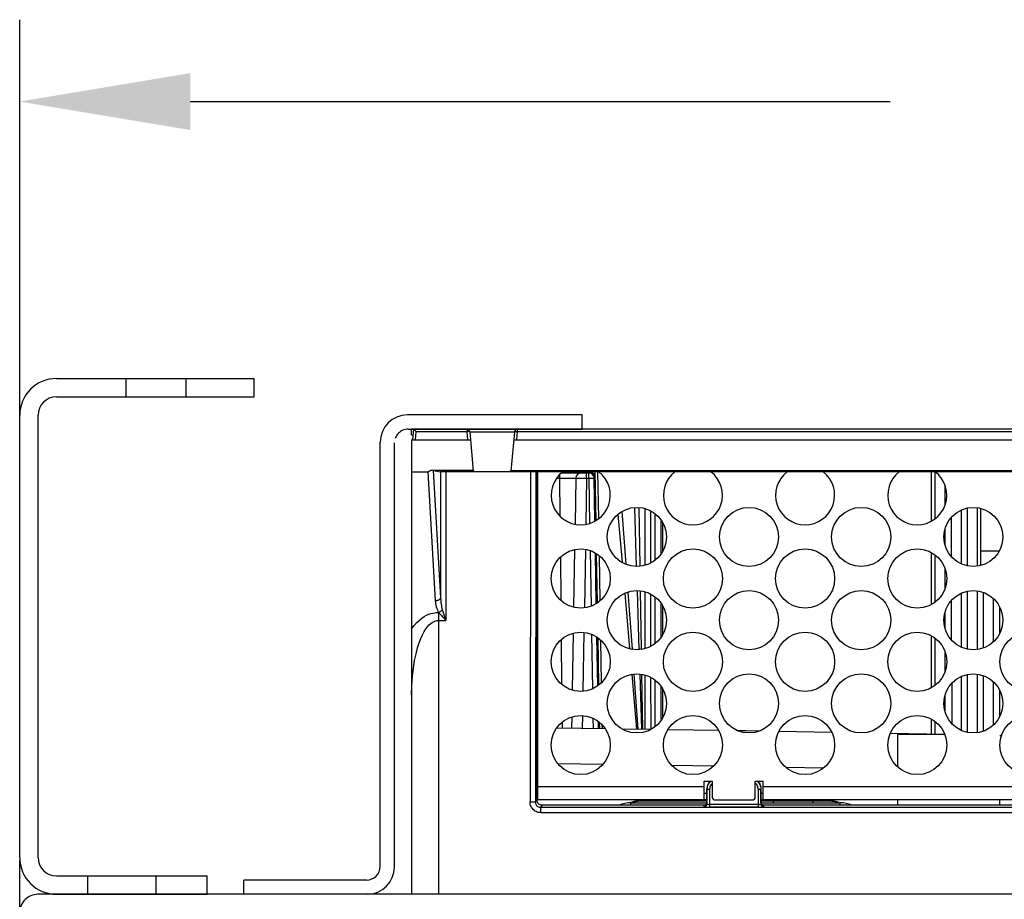
# Model space of a CAD drawing. Units: inches. Extents: x -0.1 to 66.3, y -5.2 to 68.5.
# Drawn here: x 28.2 to 35.4, y 61.2 to 67.6 of the extents above; entities that cross this region are included whole.
import ezdxf

# ---------------------------------------------------------------- set-up
doc = ezdxf.new("R2010")
doc.units = ezdxf.units.IN
doc.header["$MEASUREMENT"] = 0
for name, pattern in [('CENTERLINE', [1.25, 1, -0.0625, 0.125, -0.0625]), ('HIDDEN2', [0.1875, 0.125, -0.0625]), ('PHANTOM', [1.1875, 0.75, -0.0625, 0.125, -0.0625, 0.125, -0.0625])]:
    doc.linetypes.add(name, pattern=pattern)
for name, color, linetype in [('BDYFRM', 3, 'Continuous'), ('DRIVE MOUNTING PAN', 5, 'Continuous'), ('DRIVE MOUNTING PAN-', 5, 'HIDDEN2'), ('mounting foot', 7, 'Continuous'), ('ORIGIN', 7, 'PHANTOM')]:
    doc.layers.add(name, color=color, linetype=linetype)

msp = doc.modelspace()

# ---------------------------------------------------------------- linework, layer by layer
for p, q in [((28.2296, 63.0066), (28.2296, 67.6157)), ((29.4796, 67.0157), (34.6081, 67.0157)), ((39.7914, 64.6147), (31.1013, 64.6147)), ((31.1013, 64.5745), (31.1013, 64.6147)), ((31.1113, 64.5358), (31.1182, 64.6145)), ((39.7458, 64.6145), (31.1183, 64.6145)), ((31.1183, 64.6145), (31.1188, 64.6142)), ((31.1188, 64.6142), (31.1197, 64.6135)), ((31.1197, 64.6135), (31.1209, 64.6124)), ((31.1209, 64.6124), (31.1224, 64.6109)), ((31.1224, 64.6109), (31.1241, 64.6092)), ((31.1241, 64.6092), (31.126, 64.6074)), ((31.126, 64.6074), (31.1279, 64.6054)), ((31.1279, 64.6054), (31.13, 64.6032)), ((31.13, 64.6032), (31.132, 64.601)), ((31.1309, 64.5358), (31.1362, 64.5965)), ((31.132, 64.601), (31.1341, 64.5988)), ((31.1341, 64.5988), (31.1362, 64.5965)), ((31.5087, 64.5965), (31.1362, 64.5965)), ((31.5087, 64.6145), (31.5087, 64.5965)), ((31.5121, 64.5968), (31.5087, 64.5965)), ((31.514, 64.5358), (31.5087, 64.5965)), ((31.5153, 64.597), (31.5121, 64.5968)), ((31.5184, 64.5971), (31.5153, 64.597)), ((31.5212, 64.5972), (31.5184, 64.5971)), ((31.5236, 64.5972), (31.5212, 64.5972)), ((31.5256, 64.5971), (31.5236, 64.5972)), ((31.5271, 64.597), (31.5256, 64.5971)), ((31.528, 64.5968), (31.5271, 64.597)), ((31.5283, 64.5965), (31.528, 64.5968)), ((31.5283, 64.5965), (31.8554, 64.5965)), ((31.5283, 64.5965), (31.5536, 64.3071)), ((31.8554, 64.5965), (31.8301, 64.3071)), ((31.8554, 64.5965), (31.8557, 64.5968)), ((31.8557, 64.5968), (31.8566, 64.597)), ((31.8566, 64.597), (31.8581, 64.5971)), ((31.8581, 64.5971), (31.8601, 64.5972)), ((31.8601, 64.5972), (31.8625, 64.5972)), ((31.8625, 64.5972), (31.8653, 64.5971)), ((31.8653, 64.5971), (31.8684, 64.597)), ((31.8684, 64.597), (31.8716, 64.5968)), ((31.875, 64.5965), (31.8697, 64.5358)), ((31.8716, 64.5968), (31.875, 64.5965)), ((31.875, 64.6145), (31.875, 64.5965)), ((39.0677, 64.5965), (31.875, 64.5965)), ((31.1013, 64.5745), (31.1147, 64.5745)), ((31.1013, 64.5358), (31.5336, 64.5358)), ((31.1013, 64.5358), (31.1013, 61.2065)), ((31.8501, 64.5358), (39.0927, 64.5358)), ((31.1013, 64.3019), (31.2201, 64.3019)), ((31.2232, 64.3022), (31.2201, 64.3019)), ((31.2201, 64.3019), (31.2751, 63.3585)), ((31.2264, 64.3029), (31.2232, 64.3022)), ((31.2296, 64.3043), (31.2264, 64.3029)), ((31.2328, 64.3063), (31.2296, 64.3043)), ((31.2361, 64.309), (31.2328, 64.3063)), ((31.2394, 64.3126), (31.2361, 64.309)), ((31.5531, 64.3126), (31.2394, 64.3126)), ((31.2437, 64.3125), (31.2394, 64.3126)), ((31.2477, 64.3124), (31.2437, 64.3125)), ((31.2513, 64.3123), (31.2477, 64.3124)), ((31.2544, 64.3123), (31.2513, 64.3123)), ((31.2569, 64.3122), (31.2544, 64.3123)), ((31.2587, 64.312), (31.2569, 64.3122)), ((31.2598, 64.3119), (31.2587, 64.312)), ((31.2598, 64.3119), (31.3143, 64.3025)), ((31.2598, 64.3119), (31.3143, 63.3782)), ((31.3153, 64.3024), (31.3143, 64.3025)), ((31.3143, 64.3025), (31.3143, 63.3782)), ((31.3171, 64.3023), (31.3153, 64.3024)), ((31.3197, 64.3022), (31.3171, 64.3023)), ((31.323, 64.3022), (31.3197, 64.3022)), ((31.327, 64.3021), (31.323, 64.3022)), ((31.3316, 64.302), (31.327, 64.3021)), ((31.3366, 64.302), (31.3316, 64.302)), ((31.342, 64.3019), (31.3366, 64.302)), ((31.3477, 64.3019), (31.342, 64.3019)), ((31.3534, 64.3019), (31.3477, 64.3019)), ((31.9731, 64.3019), (31.3534, 64.3019)), ((31.3534, 64.3019), (31.3534, 63.2133)), ((31.5536, 64.3071), (31.5545, 64.3068)), ((31.5545, 64.3068), (31.5571, 64.3065)), ((31.5571, 64.3065), (31.5614, 64.3063)), ((31.5614, 64.3063), (31.5674, 64.306)), ((31.5674, 64.306), (31.5749, 64.3058)), ((31.5749, 64.3058), (31.5838, 64.3056)), ((31.5838, 64.3056), (31.5942, 64.3054)), ((31.5942, 64.3054), (31.6057, 64.3052)), ((31.6057, 64.3052), (31.6184, 64.305)), ((31.6184, 64.305), (31.6319, 64.3049)), ((31.6319, 64.3049), (31.6462, 64.3048)), ((31.6462, 64.3048), (31.6611, 64.3047)), ((31.6611, 64.3047), (31.6764, 64.3047)), ((31.6764, 64.3047), (31.6919, 64.3046)), ((31.6919, 64.3046), (31.7073, 64.3047)), ((31.7073, 64.3047), (31.7226, 64.3047)), ((31.7226, 64.3047), (31.7375, 64.3048)), ((31.7375, 64.3048), (31.7518, 64.3049)), ((31.7518, 64.3049), (31.7653, 64.305)), ((31.7653, 64.305), (31.778, 64.3052)), ((31.778, 64.3052), (31.7895, 64.3054)), ((31.7895, 64.3054), (31.7999, 64.3056)), ((31.7999, 64.3056), (31.8088, 64.3058)), ((31.8088, 64.3058), (31.8163, 64.306)), ((31.8163, 64.306), (31.8223, 64.3063)), ((31.8223, 64.3063), (31.8266, 64.3065)), ((31.8266, 64.3065), (31.8292, 64.3068)), ((31.8292, 64.3068), (31.8301, 64.3071)), ((31.8306, 64.3126), (39.1122, 64.3126)), ((31.9731, 64.3019), (31.9694, 61.8835)), ((31.9789, 64.3019), (31.9731, 64.3019)), ((31.9846, 64.3019), (31.9789, 64.3019)), ((31.9901, 64.3018), (31.9846, 64.3019)), ((31.9951, 64.3018), (31.9901, 64.3018)), ((31.9997, 64.3017), (31.9951, 64.3018)), ((32.0037, 64.3016), (31.9997, 64.3017)), ((32.007, 64.3016), (32.0037, 64.3016)), ((32.0096, 64.3015), (32.007, 64.3016)), ((32.0123, 64.3013), (32.0086, 61.8835)), ((32.0114, 64.3014), (32.0096, 64.3015)), ((32.0123, 64.3013), (32.0114, 64.3014)), ((32.0206, 64.2996), (32.0123, 64.3013)), ((32.0208, 64.2996), (32.0206, 64.2996)), ((32.0206, 64.2996), (32.0206, 61.8978)), ((32.0206, 64.295), (32.0265, 64.295)), ((32.021, 64.3013), (32.0207, 64.3012)), ((32.0208, 64.2996), (32.0207, 64.3012)), ((32.0222, 64.3014), (32.021, 64.3013)), ((32.0242, 64.3015), (32.0222, 64.3014)), ((32.0269, 64.3016), (32.0242, 64.3015)), ((32.0265, 61.8985), (32.0265, 64.3012)), ((32.0302, 64.3017), (32.0269, 64.3016)), ((32.0341, 64.3017), (32.0302, 64.3017)), ((32.0386, 64.3018), (32.0341, 64.3017)), ((32.0435, 64.3018), (32.0386, 64.3018)), ((32.0487, 64.3019), (32.0435, 64.3018)), ((32.0542, 64.3019), (32.0487, 64.3019)), ((32.0598, 64.3019), (32.0542, 64.3019)), ((38.8829, 64.3019), (32.0598, 64.3019)), ((32.2026, 64.295), (32.4264, 64.295)), ((32.2071, 64.2989), (32.4097, 64.2989)), ((32.26, 64.295), (32.2606, 64.2954)), ((32.2606, 64.2954), (32.2643, 64.2973)), ((32.2643, 64.2973), (32.2682, 64.2985)), ((32.2682, 64.2985), (32.2721, 64.2989)), ((32.3349, 64.295), (32.3355, 64.2954)), ((32.3355, 64.2954), (32.3392, 64.2973)), ((32.3392, 64.2973), (32.3431, 64.2985)), ((32.3431, 64.2985), (32.347, 64.2989)), ((32.3611, 64.2989), (32.3611, 64.295)), ((32.3844, 64.2563), (32.3844, 64.295)), ((32.4001, 64.2563), (32.4001, 64.295)), ((32.4111, 64.299), (32.4097, 64.2989)), ((32.4128, 64.2988), (32.4097, 64.2989)), ((32.4127, 64.2993), (32.4111, 64.299)), ((32.4144, 64.2998), (32.4127, 64.2993)), ((32.4181, 64.298), (32.4128, 64.2988)), ((32.4179, 64.3012), (32.4144, 64.2998)), ((32.4198, 64.2986), (32.4144, 64.2998)), ((32.4191, 64.3019), (32.4179, 64.3012)), ((32.4234, 64.2964), (32.4181, 64.298)), ((32.425, 64.2967), (32.4198, 64.2986)), ((32.4284, 64.2941), (32.4234, 64.2964)), ((32.4299, 64.2941), (32.425, 64.2967)), ((32.433, 64.2911), (32.4284, 64.2941)), ((32.4343, 64.2908), (32.4299, 64.2941)), ((32.4535, 63.9469), (32.4473, 64.3019)), ((32.473, 63.9601), (32.467, 64.3019)), ((34.9116, 63.9426), (34.9116, 64.3019)), ((34.9395, 63.9605), (34.9395, 64.3019)), ((32.0206, 64.2563), (32.0265, 64.2563)), ((32.1669, 64.2563), (32.1887, 64.2563)), ((32.1887, 64.2563), (32.1887, 64.2827)), ((32.1887, 64.2563), (32.2114, 64.2562)), ((32.1915, 63.9765), (32.1887, 64.2563)), ((32.2114, 64.2562), (32.2334, 64.2562)), ((32.2334, 64.2562), (32.2537, 64.2561)), ((32.2537, 64.2561), (32.2714, 64.2561)), ((32.2714, 64.2561), (32.286, 64.2561)), ((32.286, 64.2561), (32.2919, 64.2561)), ((32.2919, 64.2561), (32.2968, 64.2562)), ((32.2968, 64.2562), (32.3007, 64.2562)), ((32.3057, 64.2563), (32.2998, 63.9197)), ((32.3007, 64.2562), (32.3035, 64.2562)), ((32.3035, 64.2562), (32.3051, 64.2563)), ((32.3051, 64.2563), (32.3057, 64.2563)), ((32.3057, 64.2563), (32.3063, 64.2564)), ((32.3063, 64.2564), (32.308, 64.2564)), ((32.308, 64.2564), (32.3108, 64.2565)), ((32.3108, 64.2565), (32.3147, 64.2565)), ((32.3147, 64.2565), (32.3196, 64.2566)), ((32.3196, 64.2566), (32.3255, 64.2566)), ((32.3255, 64.2566), (32.3322, 64.2566)), ((32.3322, 64.2566), (32.3397, 64.2566)), ((32.3397, 64.2566), (32.3478, 64.2565)), ((32.3478, 64.2565), (32.3565, 64.2565)), ((32.3565, 64.2565), (32.3656, 64.2564)), ((32.3656, 64.2564), (32.3749, 64.2564)), ((32.3749, 64.2564), (32.3844, 64.2563)), ((32.3844, 64.2563), (32.3785, 63.9185)), ((32.3844, 64.2563), (32.4001, 64.2563)), ((32.4001, 64.2563), (32.4062, 64.2564)), ((32.4001, 64.2563), (32.4059, 63.9253)), ((32.4062, 64.2564), (32.4123, 64.2565)), ((32.4123, 64.2565), (32.418, 64.2565)), ((32.418, 64.2565), (32.4232, 64.2566)), ((32.4232, 64.2566), (32.4279, 64.2566)), ((32.4279, 64.2566), (32.4319, 64.2566)), ((32.4319, 64.2566), (32.4352, 64.2565)), ((32.4371, 64.2874), (32.433, 64.2911)), ((32.4382, 64.2869), (32.4343, 64.2908)), ((32.4352, 64.2565), (32.4375, 64.2565)), ((32.4407, 64.2833), (32.4371, 64.2874)), ((32.4375, 64.2565), (32.439, 64.2564)), ((32.4416, 64.2826), (32.4382, 64.2869)), ((32.439, 64.2564), (32.4395, 64.2563)), ((32.4395, 64.2563), (32.4402, 64.2563)), ((32.4449, 63.9423), (32.4395, 64.2563)), ((32.4402, 64.2563), (32.4424, 64.2563)), ((32.4435, 64.2789), (32.4407, 64.2833)), ((32.4443, 64.2778), (32.4416, 64.2826)), ((32.4424, 64.2563), (32.4481, 64.2563)), ((32.4455, 64.2746), (32.4435, 64.2789)), ((32.4463, 64.2727), (32.4443, 64.2778)), ((32.4468, 64.2705), (32.4455, 64.2746)), ((32.4476, 64.2674), (32.4463, 64.2727)), ((32.4476, 64.2668), (32.4468, 64.2705)), ((32.448, 64.2619), (32.4476, 64.2674)), ((32.448, 64.2634), (32.4476, 64.2668)), ((32.448, 64.2619), (32.448, 64.2634)), ((35.0104, 64.2024), (35.0104, 64.0592)), ((32.6434, 64.0112), (32.6716, 63.6253)), ((32.7342, 64.0406), (32.7481, 63.6107)), ((32.7663, 64.0406), (32.7738, 63.6107)), ((32.8135, 63.6194), (32.8135, 64.032)), ((32.8547, 63.6366), (32.8541, 64.015)), ((35.1285, 64.0212), (35.1285, 63.6302)), ((35.1757, 63.6148), (35.1757, 64.0365)), ((35.2466, 64.0402), (35.2466, 63.6112)), ((35.2718, 64.0339), (35.2718, 63.6174)), ((32.6134, 63.9897), (32.644, 63.6398)), ((32.8844, 63.9959), (32.8844, 63.6554)), ((32.9316, 63.707), (32.9316, 63.9444)), ((35.0576, 63.6811), (35.0576, 63.9703)), ((32.9431, 63.7236), (32.9431, 63.9278)), ((35.0104, 63.883), (35.0104, 63.7684)), ((32.2965, 63.7309), (32.2892, 63.3121)), ((32.3753, 63.7336), (32.3678, 63.3057)), ((32.4094, 63.7252), (32.4165, 63.3177)), ((35.4068, 63.72), (35.2718, 63.72)), ((32.1977, 63.3607), (32.1945, 63.6776)), ((32.4555, 63.3377), (32.449, 63.7069)), ((32.4641, 63.3422), (32.4578, 63.7023)), ((32.4835, 63.3592), (32.4778, 63.687)), ((34.9116, 63.3324), (34.9116, 63.7087)), ((34.9395, 63.3502), (34.9395, 63.6909)), ((35.0104, 63.5921), (35.0104, 63.449)), ((32.7539, 63.4304), (32.7678, 63.0005)), ((32.7769, 63.4304), (32.7844, 63.002)), ((35.2466, 63.4299), (35.2466, 63.001)), ((31.2751, 63.3585), (31.2809, 63.3589)), ((31.2751, 63.3585), (31.2767, 63.3415)), ((31.2809, 63.3589), (31.2866, 63.3598)), ((31.2866, 63.3598), (31.292, 63.3611)), ((31.292, 63.3611), (31.2971, 63.3628)), ((31.2971, 63.3628), (31.3017, 63.3648)), ((31.3017, 63.3648), (31.3056, 63.3671)), ((31.3056, 63.3671), (31.309, 63.3697)), ((31.309, 63.3697), (31.3115, 63.3724)), ((31.3115, 63.3724), (31.3133, 63.3752)), ((31.3133, 63.3752), (31.3143, 63.3782)), ((31.3143, 63.3782), (31.3151, 63.3612)), ((31.3151, 63.3612), (31.3164, 63.346)), ((32.6639, 63.4118), (32.6993, 63.0071)), ((32.6865, 63.4206), (32.7171, 63.0028)), ((32.8135, 63.0091), (32.8135, 63.4218)), ((32.8556, 63.0269), (32.8551, 63.4043)), ((32.8844, 63.3857), (32.8844, 63.0452)), ((35.0576, 63.0708), (35.0576, 63.3601)), ((35.1285, 63.4109), (35.1285, 63.0199)), ((35.1757, 63.0046), (35.1757, 63.4263)), ((35.2938, 63.0126), (35.2938, 63.4183)), ((35.3647, 63.3731), (35.3647, 63.0578)), ((31.2767, 63.3415), (31.2793, 63.3264)), ((31.2793, 63.3264), (31.2825, 63.3129)), ((31.2825, 63.3129), (31.2863, 63.3009)), ((31.2863, 63.3009), (31.2905, 63.2902)), ((31.2905, 63.2902), (31.295, 63.2807)), ((31.3146, 63.2811), (31.3191, 63.2846)), ((31.3164, 63.346), (31.318, 63.3326)), ((31.318, 63.3326), (31.3199, 63.3206)), ((31.3191, 63.2846), (31.3231, 63.2883)), ((31.3199, 63.3206), (31.322, 63.3099)), ((31.322, 63.3099), (31.3242, 63.3004)), ((31.3231, 63.2883), (31.3266, 63.292)), ((31.3242, 63.3004), (31.3266, 63.292)), ((31.3266, 63.292), (31.3308, 63.2788)), ((32.9316, 63.0967), (32.9316, 63.3342)), ((32.9431, 63.1134), (32.9431, 63.3175)), ((35.4119, 63.1193), (35.4119, 63.3116)), ((31.1397, 63.1982), (31.1585, 63.2158)), ((31.1585, 63.2158), (31.1768, 63.2302)), ((31.1768, 63.2302), (31.1944, 63.2419)), ((31.1944, 63.2419), (31.2112, 63.2512)), ((31.2112, 63.2512), (31.2272, 63.2583)), ((31.2272, 63.2583), (31.2425, 63.2638)), ((31.2425, 63.2638), (31.2572, 63.2677)), ((31.2572, 63.2677), (31.2714, 63.2704)), ((31.2714, 63.2704), (31.285, 63.2719)), ((31.2716, 63.2083), (31.2808, 63.2112)), ((31.2808, 63.2112), (31.2896, 63.2128)), ((31.285, 63.2719), (31.2982, 63.2723)), ((31.2896, 63.2128), (31.2982, 63.2133)), ((31.295, 63.2807), (31.2998, 63.2723)), ((31.2982, 63.2723), (31.2998, 63.2723)), ((31.2982, 63.2723), (31.2982, 61.2065)), ((31.2982, 63.2133), (31.3534, 63.2133)), ((31.2998, 63.2723), (31.3049, 63.2749)), ((31.2998, 63.2723), (31.3082, 63.2624)), ((31.3049, 63.2749), (31.3099, 63.2779)), ((31.3082, 63.2624), (31.318, 63.2513)), ((31.3099, 63.2779), (31.3146, 63.2811)), ((31.318, 63.2513), (31.3291, 63.2393)), ((31.3291, 63.2393), (31.341, 63.2265)), ((31.3308, 63.2788), (31.3357, 63.264)), ((31.3357, 63.264), (31.3412, 63.248)), ((31.341, 63.2265), (31.3534, 63.2133)), ((31.3412, 63.248), (31.3472, 63.2309)), ((31.3472, 63.2309), (31.3534, 63.2133)), ((35.0104, 63.2728), (35.0104, 63.1581)), ((31.1013, 63.1527), (31.1205, 63.1773)), ((31.1205, 63.1773), (31.1397, 63.1982)), ((31.1949, 63.1322), (31.2071, 63.1515)), ((31.2071, 63.1515), (31.2191, 63.1673)), ((31.2191, 63.1673), (31.2306, 63.1802)), ((31.2306, 63.1802), (31.2416, 63.1903)), ((31.2416, 63.1903), (31.2521, 63.1981)), ((31.2521, 63.1981), (31.262, 63.204)), ((31.262, 63.204), (31.2716, 63.2083)), ((31.1577, 63.05), (31.17, 63.0819)), ((31.17, 63.0819), (31.1825, 63.1091)), ((31.1825, 63.1091), (31.1949, 63.1322)), ((32.2039, 62.745), (32.2006, 63.0728)), ((32.2858, 63.118), (32.2786, 62.7044)), ((32.3647, 63.1253), (32.3572, 62.6954)), ((32.4201, 63.1118), (32.427, 62.7125)), ((32.466, 62.7335), (32.4598, 63.091)), ((32.4746, 62.7411), (32.4686, 63.0849)), ((32.494, 62.7583), (32.4886, 63.0672)), ((34.9116, 62.7222), (34.9116, 63.0985)), ((34.9395, 62.74), (34.9395, 63.0807)), ((31.1342, 62.9696), (31.1457, 63.0128)), ((31.1457, 63.0128), (31.1577, 63.05)), ((31.1235, 62.9197), (31.1342, 62.9696)), ((35.0104, 62.9819), (35.0104, 62.8388)), ((35.0166, 62.9653), (35.0127, 62.9653)), ((35.0127, 62.845), (35.0127, 62.9653)), ((31.1074, 62.8022), (31.1144, 62.8636)), ((31.1144, 62.8636), (31.1235, 62.9197)), ((31.1029, 62.7366), (31.1074, 62.8022)), ((32.7159, 62.8176), (32.7509, 62.4175)), ((32.7305, 62.8202), (32.7599, 62.4174)), ((32.7736, 62.8202), (32.7866, 62.417)), ((32.7876, 62.8179), (32.7946, 62.4169)), ((32.8135, 62.4166), (32.8135, 62.8115)), ((32.8566, 62.4171), (32.856, 62.7936)), ((35.1285, 62.8007), (35.1285, 62.4097)), ((35.1757, 62.3944), (35.1757, 62.8161)), ((35.2466, 62.8197), (35.2466, 62.3907)), ((35.2938, 62.4024), (35.2938, 62.808)), ((31.1013, 62.6678), (31.1029, 62.7366)), ((32.8844, 62.7755), (32.8844, 62.435)), ((32.9316, 62.4865), (32.9316, 62.7239)), ((32.9431, 62.5031), (32.9431, 62.7073)), ((35.0639, 62.455), (35.0639, 62.7554)), ((35.3647, 62.7629), (35.3647, 62.4475)), ((35.0104, 62.6625), (35.0104, 62.5479)), ((35.0127, 62.5417), (35.0127, 62.6687)), ((35.4119, 62.509), (35.4119, 62.7014)), ((32.2751, 62.5051), (32.2737, 62.4243)), ((32.354, 62.5151), (32.3524, 62.4232)), ((32.4308, 62.496), (32.4321, 62.4221)), ((32.1671, 62.4259), (32.5193, 62.4208)), ((32.2072, 62.4253), (32.2067, 62.4679)), ((32.4715, 62.4215), (32.4706, 62.4729)), ((32.4802, 62.4214), (32.4794, 62.4651)), ((32.4999, 62.4211), (32.4994, 62.4474)), ((32.6445, 62.419), (32.8545, 62.4161)), ((34.9116, 62.3816), (34.9116, 62.4883)), ((34.9395, 62.3811), (34.9395, 62.4704)), ((32.9811, 62.4143), (33.3495, 62.409)), ((33.4895, 62.407), (33.5501, 62.4061)), ((33.5501, 62.4061), (33.6541, 62.4043)), ((33.7945, 62.4017), (34.1795, 62.3948)), ((34.6107, 62.387), (35.0072, 62.3799)), ((35.0077, 62.3787), (34.6633, 62.3787)), ((34.6633, 62.3787), (34.6633, 62.1407)), ((35.4131, 62.3711), (35.4265, 62.3707)), ((32.5041, 62.1572), (32.1756, 62.1619)), ((33.3134, 62.1457), (33.0087, 62.1501)), ((34.12, 62.1321), (33.8455, 62.137)), ((32.0265, 62.0438), (32.0206, 62.044)), ((33.2459, 61.9941), (32.0265, 61.9941)), ((33.2459, 62.0354), (33.305, 62.0354)), ((33.2459, 61.8985), (33.2459, 62.0354)), ((33.2654, 61.988), (33.2648, 61.9785)), ((33.2671, 61.9974), (33.2654, 61.988)), ((33.2669, 61.9865), (33.2663, 61.9771)), ((33.2686, 61.9959), (33.2669, 61.9865)), ((33.27, 62.0064), (33.2671, 61.9974)), ((33.2714, 62.005), (33.2686, 61.9959)), ((33.2739, 62.0151), (33.27, 62.0064)), ((33.2753, 62.0136), (33.2714, 62.005)), ((33.2788, 62.0232), (33.2739, 62.0151)), ((33.2803, 62.0218), (33.2753, 62.0136)), ((33.2847, 62.0307), (33.2788, 62.0232)), ((33.2861, 62.0293), (33.2803, 62.0218)), ((33.2894, 62.0354), (33.2847, 62.0307)), ((33.2864, 61.9842), (33.286, 61.9771)), ((33.2923, 62.0354), (33.2861, 62.0293)), ((33.2877, 61.9912), (33.2864, 61.9842)), ((33.2898, 61.998), (33.2877, 61.9912)), ((33.2928, 62.0045), (33.2898, 61.998)), ((33.2965, 62.0106), (33.2928, 62.0045)), ((33.3009, 62.0162), (33.2965, 62.0106)), ((33.305, 62.0203), (33.3009, 62.0162)), ((33.305, 62.0354), (33.305, 61.9182)), ((33.6199, 62.0354), (33.679, 62.0354)), ((33.6199, 61.9182), (33.6199, 62.0354)), ((33.6211, 62.0213), (33.6199, 62.0222)), ((33.6262, 62.0162), (33.6211, 62.0213)), ((33.6306, 62.0106), (33.6262, 62.0162)), ((33.6343, 62.0045), (33.6306, 62.0106)), ((33.6372, 61.998), (33.6343, 62.0045)), ((33.6347, 62.0354), (33.6409, 62.0293)), ((33.6393, 61.9912), (33.6372, 61.998)), ((33.6376, 62.0354), (33.6424, 62.0307)), ((33.6406, 61.9842), (33.6393, 61.9912)), ((33.641, 61.9771), (33.6406, 61.9842)), ((33.6409, 62.0293), (33.6468, 62.0218)), ((33.6424, 62.0307), (33.6482, 62.0232)), ((33.6468, 62.0218), (33.6517, 62.0136)), ((33.6482, 62.0232), (33.6532, 62.0151)), ((33.6517, 62.0136), (33.6556, 62.005)), ((33.6532, 62.0151), (33.6571, 62.0064)), ((33.6556, 62.005), (33.6584, 61.9959)), ((33.6571, 62.0064), (33.6599, 61.9974)), ((33.6584, 61.9959), (33.6601, 61.9865)), ((33.6599, 61.9974), (33.6616, 61.988)), ((33.6601, 61.9865), (33.6607, 61.9771)), ((33.6616, 61.988), (33.6622, 61.9785)), ((33.679, 61.8985), (33.679, 62.0354)), ((37.185, 61.9941), (33.679, 61.9941)), ((33.2648, 61.9463), (33.2459, 61.9463)), ((33.2663, 61.9771), (33.2648, 61.9785)), ((33.2648, 61.8783), (33.2648, 61.9785)), ((33.2663, 61.9771), (33.286, 61.9771)), ((33.2663, 61.9771), (33.2663, 61.8692)), ((33.286, 61.9771), (33.286, 61.8456)), ((33.641, 61.9771), (33.6607, 61.9771)), ((33.641, 61.9771), (33.641, 61.8456)), ((33.6622, 61.9785), (33.6607, 61.9771)), ((33.6607, 61.9771), (33.6607, 61.8692)), ((33.6622, 61.8783), (33.6622, 61.9785)), ((33.679, 61.9463), (33.6622, 61.9463)), ((31.9699, 61.8748), (31.9694, 61.8835)), ((31.9694, 61.8835), (32.0086, 61.8835)), ((31.9713, 61.8661), (31.9699, 61.8748)), ((31.9738, 61.8576), (31.9713, 61.8661)), ((31.9771, 61.8494), (31.9738, 61.8576)), ((31.9814, 61.8416), (31.9771, 61.8494)), ((31.9865, 61.8344), (31.9814, 61.8416)), ((32.0086, 61.8835), (32.0206, 61.8978)), ((32.0086, 61.8835), (32.009, 61.8777)), ((32.009, 61.8777), (32.0102, 61.8721)), ((32.0102, 61.8721), (32.0121, 61.8668)), ((32.0121, 61.8668), (32.0147, 61.8619)), ((32.0147, 61.8619), (32.0181, 61.8574)), ((32.0181, 61.8574), (32.022, 61.8535)), ((32.021, 61.8922), (32.0206, 61.8978)), ((32.0222, 61.8867), (32.021, 61.8922)), ((32.022, 61.8535), (32.0264, 61.8502)), ((32.0241, 61.8815), (32.0222, 61.8867)), ((32.0268, 61.8766), (32.0241, 61.8815)), ((32.0264, 61.8502), (32.0313, 61.8476)), ((33.2648, 61.8985), (32.0265, 61.8985)), ((32.0302, 61.8721), (32.0268, 61.8766)), ((32.0341, 61.8682), (32.0302, 61.8721)), ((32.0313, 61.8476), (32.0366, 61.8456)), ((32.0386, 61.8648), (32.0341, 61.8682)), ((32.0366, 61.8456), (32.0421, 61.8445)), ((32.0435, 61.8621), (32.0386, 61.8648)), ((32.0421, 61.8445), (32.0477, 61.8441)), ((32.0487, 61.8602), (32.0435, 61.8621)), ((32.0477, 61.8441), (32.0598, 61.8586)), ((32.0477, 61.8441), (38.895, 61.8441)), ((32.0477, 61.805), (32.0477, 61.8441)), ((32.0542, 61.859), (32.0487, 61.8602)), ((32.0598, 61.8586), (32.0542, 61.859)), ((33.2452, 61.8586), (32.0598, 61.8586)), ((32.7081, 61.8781), (33.2648, 61.8781)), ((32.7081, 61.8586), (32.7081, 61.8781)), ((32.8026, 61.8938), (33.2648, 61.8938)), ((33.2648, 61.8899), (32.8026, 61.8899)), ((33.2486, 61.8589), (33.2452, 61.8586)), ((33.2466, 61.8496), (33.2452, 61.8586)), ((33.2466, 61.8496), (33.2501, 61.8499)), ((33.2466, 61.8496), (33.2471, 61.8491)), ((33.2471, 61.8491), (33.2484, 61.8485)), ((33.2484, 61.8485), (33.2504, 61.8479)), ((33.2519, 61.8598), (33.2486, 61.8589)), ((33.2501, 61.8499), (33.2534, 61.8508)), ((33.2504, 61.8479), (33.2532, 61.8474)), ((33.255, 61.8612), (33.2519, 61.8598)), ((33.2532, 61.8474), (33.2566, 61.847)), ((33.2534, 61.8508), (33.2565, 61.8523)), ((33.2578, 61.8632), (33.255, 61.8612)), ((33.2565, 61.8523), (33.2593, 61.8542)), ((33.2566, 61.847), (33.2605, 61.8466)), ((33.2602, 61.8656), (33.2578, 61.8632)), ((33.2593, 61.8542), (33.2617, 61.8566)), ((33.2622, 61.8684), (33.2602, 61.8656)), ((33.2605, 61.8466), (33.265, 61.8462)), ((33.2617, 61.8566), (33.2637, 61.8594)), ((33.2636, 61.8716), (33.2622, 61.8684)), ((33.2645, 61.8749), (33.2636, 61.8716)), ((33.2637, 61.8594), (33.2651, 61.8625)), ((33.2648, 61.8783), (33.2645, 61.8749)), ((33.2663, 61.8692), (33.2648, 61.8783)), ((33.265, 61.8462), (33.2699, 61.8459)), ((33.2651, 61.8625), (33.266, 61.8658)), ((33.266, 61.8658), (33.2663, 61.8692)), ((33.2663, 61.8692), (33.2667, 61.8685)), ((33.2667, 61.8685), (33.2676, 61.8678)), ((33.2676, 61.8678), (33.2691, 61.8672)), ((33.2691, 61.8672), (33.2711, 61.8666)), ((33.2699, 61.8459), (33.2752, 61.8457)), ((33.2711, 61.8666), (33.2736, 61.8661)), ((33.2736, 61.8661), (33.2764, 61.8657)), ((33.2752, 61.8457), (33.2806, 61.8456)), ((33.2764, 61.8657), (33.2794, 61.8654)), ((33.2794, 61.8654), (33.2827, 61.8652)), ((33.2806, 61.8456), (33.286, 61.8456)), ((33.2827, 61.8652), (33.286, 61.8651)), ((33.641, 61.8651), (33.286, 61.8651)), ((33.641, 61.8456), (33.286, 61.8456)), ((33.3246, 61.8985), (33.6002, 61.8985)), ((33.641, 61.8651), (33.6444, 61.8652)), ((33.641, 61.8456), (33.6465, 61.8456)), ((33.6444, 61.8652), (33.6476, 61.8654)), ((33.6465, 61.8456), (33.6519, 61.8457)), ((33.6476, 61.8654), (33.6507, 61.8657)), ((33.6507, 61.8657), (33.6535, 61.8661)), ((33.6519, 61.8457), (33.6571, 61.8459)), ((33.6535, 61.8661), (33.6559, 61.8666)), ((33.6559, 61.8666), (33.6579, 61.8672)), ((33.6571, 61.8459), (33.662, 61.8462)), ((33.6579, 61.8672), (33.6594, 61.8678)), ((33.6594, 61.8678), (33.6603, 61.8685)), ((33.6603, 61.8685), (33.6607, 61.8692)), ((33.6622, 61.8783), (33.6607, 61.8692)), ((33.661, 61.8658), (33.6607, 61.8692)), ((33.6619, 61.8625), (33.661, 61.8658)), ((33.6633, 61.8594), (33.6619, 61.8625)), ((33.662, 61.8462), (33.6665, 61.8466)), ((37.2018, 61.8985), (33.6622, 61.8985)), ((33.6622, 61.8938), (34.1412, 61.8938)), ((34.1412, 61.8899), (33.6622, 61.8899)), ((33.6625, 61.8749), (33.6622, 61.8783)), ((33.6622, 61.8781), (34.2436, 61.8781)), ((33.6634, 61.8716), (33.6625, 61.8749)), ((33.6653, 61.8566), (33.6633, 61.8594)), ((33.6649, 61.8684), (33.6634, 61.8716)), ((33.6668, 61.8656), (33.6649, 61.8684)), ((33.6677, 61.8542), (33.6653, 61.8566)), ((33.6665, 61.8466), (33.6705, 61.847)), ((33.6692, 61.8632), (33.6668, 61.8656)), ((33.6705, 61.8523), (33.6677, 61.8542)), ((33.6721, 61.8612), (33.6692, 61.8632)), ((33.6737, 61.8508), (33.6705, 61.8523)), ((33.6705, 61.847), (33.6739, 61.8474)), ((33.6751, 61.8598), (33.6721, 61.8612)), ((33.677, 61.8499), (33.6737, 61.8508)), ((33.6739, 61.8474), (33.6766, 61.8479)), ((33.6785, 61.8589), (33.6751, 61.8598)), ((33.6766, 61.8479), (33.6786, 61.8485)), ((33.6804, 61.8496), (33.677, 61.8499)), ((33.6819, 61.8586), (33.6785, 61.8589)), ((33.6786, 61.8485), (33.6799, 61.8491)), ((33.6799, 61.8491), (33.6804, 61.8496)), ((33.6819, 61.8586), (33.6804, 61.8496)), ((37.1822, 61.8586), (33.6819, 61.8586)), ((33.7525, 61.8938), (33.7519, 61.8985)), ((33.7541, 61.8824), (33.753, 61.8899)), ((33.756, 61.8781), (33.7541, 61.8824)), ((34.0385, 61.8985), (34.0395, 61.8938)), ((34.0404, 61.8899), (34.043, 61.8781)), ((34.2436, 61.8586), (34.2436, 61.8781)), ((34.6633, 61.8985), (34.6633, 61.8586)), ((35.4133, 61.8586), (35.4133, 61.8985)), ((31.9923, 61.8279), (31.9865, 61.8344)), ((31.9988, 61.822), (31.9923, 61.8279)), ((32.006, 61.817), (31.9988, 61.822)), ((32.0137, 61.8127), (32.006, 61.817)), ((32.0219, 61.8093), (32.0137, 61.8127)), ((32.0304, 61.8069), (32.0219, 61.8093)), ((32.0391, 61.8054), (32.0304, 61.8069)), ((32.0477, 61.805), (32.0391, 61.8054)), ((32.0477, 61.805), (38.895, 61.805))]:
    msp.add_line(p, q)
for centre in [(32.7524, 63.8257), (33.5744, 63.8257), (34.3965, 63.8257), (35.2185, 63.8257), (32.3415, 63.5206), (33.1635, 63.5206), (33.9856, 63.5206), (34.8076, 63.5206), (32.7524, 63.2154), (33.5744, 63.2154), (34.3965, 63.2154), (35.2185, 63.2154), (32.3415, 62.9103), (33.1635, 62.9103), (33.9856, 62.9103), (34.8076, 62.9103), (35.6296, 62.9103), (32.7524, 62.6052), (33.5744, 62.6052), (34.3965, 62.6052), (35.2185, 62.6052), (32.3415, 62.3001), (33.1635, 62.3001), (33.9856, 62.3001), (34.8076, 62.3001), (35.6296, 62.3001)]:
    msp.add_circle(centre, 0.2165)
for centre, radius, start, end in [((31.5087, 64.5948), 0.0197, 5, 90), ((31.875, 64.5948), 0.0197, 90, 175), ((32.3415, 64.1308), 0.2165, 127.44538, 52.55462), ((32.345, 64.2556), 0.0394, 90, 179), ((32.4001, 64.2556), 0.0394, 1, 90), ((33.1635, 64.1308), 0.2165, 127.44538, 52.55462), ((33.9856, 64.1308), 0.2165, 127.44538, 52.55462), ((34.8076, 64.1308), 0.2165, 127.44538, 52.55462), ((33.3246, 61.9182), 0.0197, 180, 270), ((33.6002, 61.9182), 0.0197, 270, 0), ((32.7081, 61.6812), 0.1969, 90, 115.67746), ((32.7081, 61.6812), 0.1969, 90, 115.67746), ((32.8026, 61.5789), 0.315, 90, 107.52178), ((32.8026, 61.5789), 0.311, 90, 105.09001), ((34.1412, 61.5789), 0.315, 72.81725, 90), ((34.1412, 61.5789), 0.311, 74.90999, 90), ((34.2436, 61.6812), 0.1969, 64.32254, 90)]:
    msp.add_arc(centre, radius, start, end)
msp.add_solid([(29.4796, 67.2241), (29.4796, 66.8074), (28.2296, 67.0157)])
at = {"layer": 'BDYFRM', "color": 0, "linetype": 'Continuous'}
msp.add_line((57.7702, 61.2065), (28.3626, 61.2065), dxfattribs=at)
msp.add_arc((28.3626, 61.0735), 0.133, 90, 180.00004, dxfattribs=at)
at = {"layer": 'DRIVE MOUNTING PAN', "color": 0}
for p, q in [((32.3519, 64.7197), (31.0715, 64.7197)), ((32.3519, 64.6147), (32.3519, 64.7197)), ((31.0761, 64.6147), (32.3519, 64.6147)), ((30.8715, 61.4111), (30.8715, 64.5197)), ((30.9761, 61.4065), (30.9761, 64.5147)), ((30.7715, 61.3111), (29.8715, 61.3111)), ((29.8715, 61.2065), (29.8715, 61.3111)), ((30.7761, 61.2065), (29.8715, 61.2065))]:
    msp.add_line(p, q, dxfattribs=at)
at = {"layer": 'DRIVE MOUNTING PAN'}
msp.add_line((31.0761, 64.6147), (32.3519, 64.6147), dxfattribs=at)
at = {"layer": 'DRIVE MOUNTING PAN', "color": 0}
for centre, radius, start, end in [((31.0715, 64.5197), 0.2, 90, 180), ((30.7715, 61.4111), 0.1, 270, 0), ((30.7761, 61.4065), 0.2, 270, 0)]:
    msp.add_arc(centre, radius, start, end, dxfattribs=at)
at = {"layer": 'DRIVE MOUNTING PAN-', "color": 0}
msp.add_arc((31.0761, 64.5147), 0.1, 90, 180, dxfattribs=at)
at = {"layer": 'mounting foot', "color": 0}
for p, q in [((28.4996, 64.9863), (29.9486, 64.9863)), ((29.0106, 64.8518), (29.0106, 64.9863)), ((29.4486, 64.8518), (29.4486, 64.9863)), ((29.9486, 64.8518), (29.9486, 64.9863)), ((28.4991, 64.8518), (29.9486, 64.8518)), ((28.2296, 61.4765), (28.2296, 64.7163)), ((28.3641, 61.476), (28.3641, 64.7168)), ((28.4991, 61.341), (29.6046, 61.341)), ((28.7296, 61.2065), (28.7296, 61.341)), ((29.2296, 61.2065), (29.2296, 61.341)), ((29.6046, 61.2065), (29.6046, 61.341)), ((28.4996, 61.2065), (29.6046, 61.2065))]:
    msp.add_line(p, q, dxfattribs=at)
for centre, radius, start, end in [((28.4996, 64.7163), 0.27, 90, 180), ((28.4991, 64.7168), 0.135, 90, 180), ((28.4996, 61.4765), 0.27, 180, 270), ((28.4991, 61.476), 0.135, 180, 270)]:
    msp.add_arc(centre, radius, start, end, dxfattribs=at)
at = {"layer": 'ORIGIN', "color": 0, "linetype": 'CENTERLINE'}
msp.add_line((28.2296, 60.9565), (28.2296, 61.4565), dxfattribs=at)

doc.saveas('drawing.dxf')
